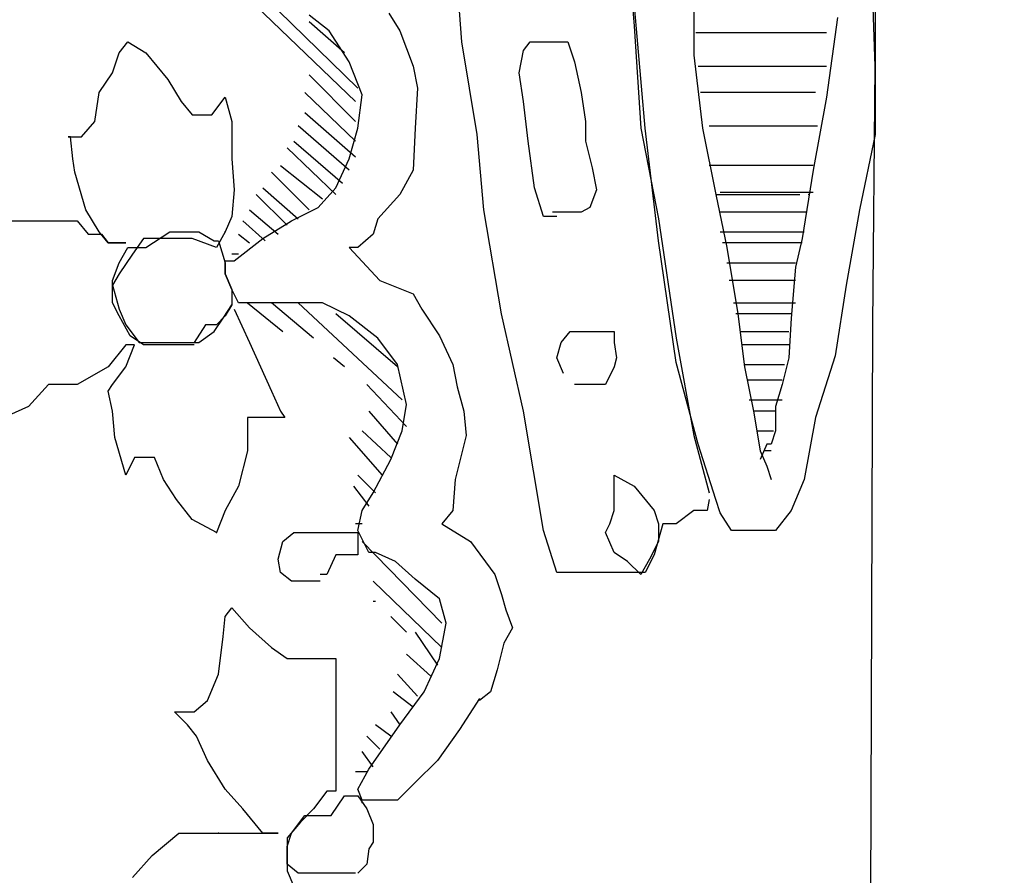
# Model space of a CAD drawing. Extents: x 730354 to 731930, y 4378581 to 4379608.
# Drawn here: x 730381 to 730386, y 4379437 to 4379441 of the extents above; entities that cross this region are included whole.
import ezdxf

# ---------------------------------------------------------------- set-up
doc = ezdxf.new("R2010")
doc.units = 0
doc.header["$MEASUREMENT"] = 0
doc.layers.get('0').update_dxf_attribs({"linetype": 'CONTINUOUS'})

msp = doc.modelspace()

# ---------------------------------------------------------------- linework, layer by layer
at = {"color": 7, "linetype": 'CONTINUOUS'}
for p, q in [((730385, 4379440.39), (730384.97, 4379441.39)), ((730385, 4379440.39), (730384.97, 4379441.39)), ((730383.87, 4379441.06), (730383.91, 4379440.57)), ((730383.87, 4379441.06), (730383.91, 4379440.57)), ((730383.13, 4379440.5), (730383.1, 4379440.92)), ((730383.13, 4379440.5), (730383.1, 4379440.92)), ((730385, 4379440.85), (730385, 4379440.44)), ((730385, 4379440.85), (730385, 4379440.44)), ((730384.18, 4379440.78), (730384.18, 4379440.44)), ((730384.18, 4379440.78), (730384.18, 4379440.44)), ((730382.65, 4379440.23), (730382.16, 4379440.7)), ((730382.65, 4379440.23), (730382.16, 4379440.7)), ((730382.24, 4379440.7), (730382.66, 4379440.29)), ((730382.24, 4379440.7), (730382.66, 4379440.29)), ((730383.96, 4379440.11), (730383.91, 4379440.68)), ((730383.96, 4379440.11), (730383.91, 4379440.68)), ((730382.53, 4379440.55), (730382.44, 4379440.62)), ((730382.53, 4379440.55), (730382.44, 4379440.62)), ((730382.8, 4379440.63), (730382.85, 4379440.55)), ((730382.8, 4379440.63), (730382.85, 4379440.55)), ((730382.6, 4379440.45), (730382.44, 4379440.59)), ((730382.6, 4379440.45), (730382.44, 4379440.59)), ((730384.83, 4379440.61), (730384.78, 4379440.25)), ((730384.83, 4379440.61), (730384.78, 4379440.25)), ((730382.62, 4379440.41), (730382.53, 4379440.55)), ((730382.62, 4379440.41), (730382.53, 4379440.55)), ((730382.85, 4379440.55), (730382.91, 4379440.39)), ((730382.85, 4379440.55), (730382.91, 4379440.39)), ((730383.91, 4379440.57), (730383.94, 4379440.11)), ((730383.91, 4379440.57), (730383.94, 4379440.11)), ((730384.51, 4379440.54), (730384.19, 4379440.54)), ((730384.51, 4379440.54), (730384.19, 4379440.54)), ((730384.78, 4379440.54), (730384.51, 4379440.54)), ((730384.78, 4379440.54), (730384.51, 4379440.54)), ((730381.58, 4379440.45), (730381.62, 4379440.5)), ((730381.58, 4379440.45), (730381.62, 4379440.5)), ((730381.62, 4379440.5), (730381.7, 4379440.45)), ((730381.62, 4379440.5), (730381.7, 4379440.45)), ((730383.2, 4379440.08), (730383.13, 4379440.5)), ((730383.2, 4379440.08), (730383.13, 4379440.5)), ((730383.41, 4379440.46), (730383.44, 4379440.5)), ((730383.41, 4379440.46), (730383.44, 4379440.5)), ((730383.44, 4379440.5), (730383.49, 4379440.5)), ((730383.44, 4379440.5), (730383.49, 4379440.5)), ((730383.49, 4379440.5), (730383.54, 4379440.5)), ((730383.49, 4379440.5), (730383.54, 4379440.5)), ((730383.54, 4379440.5), (730383.61, 4379440.5)), ((730383.54, 4379440.5), (730383.61, 4379440.5)), ((730383.61, 4379440.5), (730383.64, 4379440.41)), ((730383.61, 4379440.5), (730383.64, 4379440.41)), ((730381.55, 4379440.36), (730381.58, 4379440.45)), ((730381.55, 4379440.36), (730381.58, 4379440.45)), ((730381.7, 4379440.45), (730381.8, 4379440.33)), ((730381.7, 4379440.45), (730381.8, 4379440.33)), ((730383.39, 4379440.36), (730383.41, 4379440.46)), ((730383.39, 4379440.36), (730383.41, 4379440.46)), ((730384.18, 4379440.44), (730384.22, 4379440.11)), ((730384.18, 4379440.44), (730384.22, 4379440.11)), ((730385, 4379440.44), (730385, 4379440.08)), ((730385, 4379440.44), (730385, 4379440.08)), ((730382.68, 4379440.26), (730382.62, 4379440.41)), ((730382.68, 4379440.26), (730382.62, 4379440.41)), ((730383.64, 4379440.41), (730383.67, 4379440.27)), ((730383.64, 4379440.41), (730383.67, 4379440.27)), ((730381.49, 4379440.27), (730381.55, 4379440.36)), ((730381.49, 4379440.27), (730381.55, 4379440.36)), ((730382.44, 4379440.35), (730382.65, 4379440.14)), ((730382.44, 4379440.35), (730382.65, 4379440.14)), ((730382.91, 4379440.39), (730382.93, 4379440.29)), ((730382.91, 4379440.39), (730382.93, 4379440.29)), ((730383.41, 4379440.23), (730383.39, 4379440.36)), ((730383.41, 4379440.23), (730383.39, 4379440.36)), ((730384.2, 4379440.39), (730384.5, 4379440.39)), ((730384.2, 4379440.39), (730384.5, 4379440.39)), ((730384.5, 4379440.39), (730384.66, 4379440.39)), ((730384.5, 4379440.39), (730384.66, 4379440.39)), ((730384.66, 4379440.39), (730384.78, 4379440.39)), ((730384.66, 4379440.39), (730384.78, 4379440.39)), ((730384.99, 4379439.22), (730385, 4379440.39)), ((730384.99, 4379439.22), (730385, 4379440.39)), ((730381.8, 4379440.33), (730381.86, 4379440.23)), ((730381.8, 4379440.33), (730381.86, 4379440.23)), ((730381.47, 4379440.14), (730381.49, 4379440.27)), ((730381.47, 4379440.14), (730381.49, 4379440.27)), ((730382.65, 4379440.05), (730382.42, 4379440.27)), ((730382.65, 4379440.05), (730382.42, 4379440.27)), ((730382.66, 4379440.11), (730382.68, 4379440.26)), ((730382.66, 4379440.11), (730382.68, 4379440.26)), ((730382.93, 4379440.29), (730382.92, 4379440.11)), ((730382.93, 4379440.29), (730382.92, 4379440.11)), ((730383.67, 4379440.27), (730383.69, 4379440.14)), ((730383.67, 4379440.27), (730383.69, 4379440.14)), ((730384.33, 4379440.27), (730384.21, 4379440.27)), ((730384.33, 4379440.27), (730384.21, 4379440.27)), ((730384.54, 4379440.27), (730384.33, 4379440.27)), ((730384.54, 4379440.27), (730384.33, 4379440.27)), ((730384.73, 4379440.27), (730384.54, 4379440.27)), ((730384.73, 4379440.27), (730384.54, 4379440.27)), ((730381.86, 4379440.23), (730381.91, 4379440.17)), ((730381.86, 4379440.23), (730381.91, 4379440.17)), ((730382, 4379440.17), (730382.06, 4379440.25)), ((730382, 4379440.17), (730382.06, 4379440.25)), ((730382.06, 4379440.25), (730382.09, 4379440.14)), ((730382.06, 4379440.25), (730382.09, 4379440.14)), ((730383.43, 4379440.05), (730383.41, 4379440.23)), ((730383.43, 4379440.05), (730383.41, 4379440.23)), ((730384.78, 4379440.25), (730384.72, 4379439.92)), ((730384.78, 4379440.25), (730384.72, 4379439.92)), ((730382.42, 4379440.18), (730382.65, 4379439.98)), ((730382.42, 4379440.18), (730382.65, 4379439.98)), ((730381.41, 4379440.07), (730381.47, 4379440.14)), ((730381.41, 4379440.07), (730381.47, 4379440.14)), ((730381.91, 4379440.17), (730381.95, 4379440.17)), ((730381.91, 4379440.17), (730381.95, 4379440.17)), ((730381.95, 4379440.17), (730382, 4379440.17)), ((730381.95, 4379440.17), (730382, 4379440.17)), ((730382.09, 4379440.14), (730382.09, 4379439.97)), ((730382.09, 4379440.14), (730382.09, 4379439.97)), ((730383.69, 4379440.14), (730383.69, 4379440.05)), ((730383.69, 4379440.14), (730383.69, 4379440.05)), ((730382.62, 4379439.92), (730382.39, 4379440.12)), ((730382.62, 4379439.92), (730382.39, 4379440.12)), ((730382.62, 4379439.97), (730382.66, 4379440.11)), ((730382.62, 4379439.97), (730382.66, 4379440.11)), ((730382.92, 4379440.11), (730382.91, 4379439.92)), ((730382.92, 4379440.11), (730382.91, 4379439.92)), ((730383.94, 4379440.11), (730384.02, 4379439.7)), ((730383.94, 4379440.11), (730384.02, 4379439.7)), ((730384.02, 4379439.6), (730383.96, 4379440.11)), ((730384.02, 4379439.6), (730383.96, 4379440.11)), ((730384.22, 4379440.11), (730384.28, 4379439.81)), ((730384.22, 4379440.11), (730384.28, 4379439.81)), ((730384.25, 4379440.12), (730384.47, 4379440.12)), ((730384.25, 4379440.12), (730384.47, 4379440.12)), ((730384.47, 4379440.12), (730384.62, 4379440.12)), ((730384.47, 4379440.12), (730384.62, 4379440.12)), ((730384.62, 4379440.12), (730384.74, 4379440.12)), ((730384.62, 4379440.12), (730384.74, 4379440.12)), ((730381.36, 4379440.07), (730381.35, 4379440.07)), ((730381.35, 4379440.07), (730381.41, 4379440.07)), ((730381.36, 4379440.07), (730381.35, 4379440.07)), ((730381.35, 4379440.07), (730381.41, 4379440.07)), ((730381.37, 4379439.97), (730381.36, 4379440.07)), ((730381.37, 4379439.97), (730381.36, 4379440.07)), ((730382.37, 4379440.05), (730382.59, 4379439.86)), ((730382.37, 4379440.05), (730382.59, 4379439.86)), ((730383.23, 4379439.74), (730383.2, 4379440.08)), ((730383.23, 4379439.74), (730383.2, 4379440.08)), ((730383.46, 4379439.84), (730383.43, 4379440.05)), ((730383.46, 4379439.84), (730383.43, 4379440.05)), ((730383.69, 4379440.05), (730383.72, 4379439.93)), ((730383.69, 4379440.05), (730383.72, 4379439.93)), ((730385, 4379440.08), (730384.93, 4379439.74)), ((730385, 4379440.08), (730384.93, 4379439.74)), ((730382.56, 4379439.81), (730382.34, 4379440.02)), ((730382.56, 4379439.81), (730382.34, 4379440.02)), ((730381.38, 4379439.91), (730381.37, 4379439.97)), ((730381.38, 4379439.91), (730381.37, 4379439.97)), ((730382.09, 4379439.97), (730382.1, 4379439.83)), ((730382.09, 4379439.97), (730382.1, 4379439.83)), ((730382.56, 4379439.84), (730382.62, 4379439.97)), ((730382.56, 4379439.84), (730382.62, 4379439.97)), ((730381.43, 4379439.74), (730381.38, 4379439.91)), ((730381.43, 4379439.74), (730381.38, 4379439.91)), ((730382.44, 4379439.74), (730382.27, 4379439.91)), ((730382.44, 4379439.74), (730382.27, 4379439.91)), ((730382.31, 4379439.94), (730382.5, 4379439.79)), ((730382.31, 4379439.94), (730382.5, 4379439.79)), ((730382.91, 4379439.92), (730382.85, 4379439.81)), ((730382.91, 4379439.92), (730382.85, 4379439.81)), ((730383.72, 4379439.93), (730383.74, 4379439.83)), ((730383.72, 4379439.93), (730383.74, 4379439.83)), ((730384.36, 4379439.94), (730384.25, 4379439.94)), ((730384.36, 4379439.94), (730384.25, 4379439.94)), ((730384.51, 4379439.94), (730384.36, 4379439.94)), ((730384.51, 4379439.94), (730384.36, 4379439.94)), ((730384.72, 4379439.94), (730384.51, 4379439.94)), ((730384.72, 4379439.94), (730384.51, 4379439.94)), ((730384.72, 4379439.92), (730384.67, 4379439.61)), ((730384.72, 4379439.92), (730384.67, 4379439.61)), ((730382.1, 4379439.83), (730382.09, 4379439.71)), ((730382.1, 4379439.83), (730382.09, 4379439.71)), ((730382.23, 4379439.84), (730382.39, 4379439.7)), ((730382.23, 4379439.84), (730382.39, 4379439.7)), ((730382.48, 4379439.75), (730382.56, 4379439.84)), ((730382.48, 4379439.75), (730382.56, 4379439.84)), ((730383.5, 4379439.71), (730383.46, 4379439.84)), ((730383.5, 4379439.71), (730383.46, 4379439.84)), ((730383.74, 4379439.83), (730383.71, 4379439.75)), ((730383.74, 4379439.83), (730383.71, 4379439.75)), ((730384.3, 4379439.82), (730384.46, 4379439.82)), ((730384.3, 4379439.82), (730384.46, 4379439.82)), ((730384.46, 4379439.82), (730384.55, 4379439.82)), ((730384.46, 4379439.82), (730384.55, 4379439.82)), ((730384.55, 4379439.82), (730384.72, 4379439.82)), ((730384.55, 4379439.82), (730384.72, 4379439.82)), ((730382.34, 4379439.67), (730382.2, 4379439.81)), ((730382.34, 4379439.67), (730382.2, 4379439.81)), ((730382.85, 4379439.81), (730382.75, 4379439.7)), ((730382.85, 4379439.81), (730382.75, 4379439.7)), ((730384.28, 4379439.81), (730384.33, 4379439.57)), ((730384.28, 4379439.81), (730384.66, 4379439.81)), ((730384.28, 4379439.81), (730384.33, 4379439.57)), ((730384.28, 4379439.81), (730384.66, 4379439.81)), ((730381.49, 4379439.64), (730381.43, 4379439.74)), ((730381.49, 4379439.64), (730381.43, 4379439.74)), ((730382.17, 4379439.74), (730382.3, 4379439.63)), ((730382.17, 4379439.74), (730382.3, 4379439.63)), ((730382.36, 4379439.69), (730382.48, 4379439.75)), ((730382.36, 4379439.69), (730382.48, 4379439.75)), ((730383.31, 4379439.27), (730383.23, 4379439.74)), ((730383.31, 4379439.27), (730383.23, 4379439.74)), ((730383.61, 4379439.73), (730383.54, 4379439.73)), ((730383.61, 4379439.73), (730383.54, 4379439.73)), ((730383.67, 4379439.73), (730383.61, 4379439.73)), ((730383.67, 4379439.73), (730383.61, 4379439.73)), ((730383.71, 4379439.75), (730383.67, 4379439.73)), ((730383.71, 4379439.75), (730383.67, 4379439.73)), ((730384.69, 4379439.73), (730384.3, 4379439.73)), ((730384.69, 4379439.73), (730384.3, 4379439.73)), ((730384.93, 4379439.74), (730384.87, 4379439.4)), ((730384.93, 4379439.74), (730384.87, 4379439.4)), ((730381.02, 4379439.69), (730381.19, 4379439.69)), ((730381.02, 4379439.69), (730381.19, 4379439.69)), ((730381.19, 4379439.69), (730381.32, 4379439.69)), ((730381.19, 4379439.69), (730381.32, 4379439.69)), ((730381.32, 4379439.69), (730381.39, 4379439.69)), ((730381.32, 4379439.69), (730381.39, 4379439.69)), ((730381.39, 4379439.69), (730381.44, 4379439.63)), ((730381.39, 4379439.69), (730381.44, 4379439.63)), ((730382.09, 4379439.71), (730382.06, 4379439.64)), ((730382.09, 4379439.71), (730382.06, 4379439.64)), ((730382.24, 4379439.6), (730382.14, 4379439.69)), ((730382.24, 4379439.6), (730382.14, 4379439.69)), ((730382.23, 4379439.61), (730382.36, 4379439.69)), ((730382.23, 4379439.61), (730382.36, 4379439.69)), ((730382.75, 4379439.7), (730382.73, 4379439.63)), ((730382.75, 4379439.7), (730382.73, 4379439.63)), ((730383.56, 4379439.71), (730383.5, 4379439.71)), ((730383.56, 4379439.71), (730383.5, 4379439.71)), ((730384.02, 4379439.7), (730384.1, 4379439.16)), ((730384.02, 4379439.7), (730384.1, 4379439.16)), ((730381.53, 4379439.59), (730381.49, 4379439.64)), ((730381.53, 4379439.59), (730381.49, 4379439.64)), ((730381.7, 4379439.57), (730381.81, 4379439.64)), ((730381.7, 4379439.57), (730381.81, 4379439.64)), ((730381.81, 4379439.64), (730381.85, 4379439.64)), ((730381.81, 4379439.64), (730381.85, 4379439.64)), ((730381.85, 4379439.64), (730381.94, 4379439.64)), ((730381.85, 4379439.64), (730381.94, 4379439.64)), ((730381.94, 4379439.64), (730382.01, 4379439.6)), ((730381.94, 4379439.64), (730382.01, 4379439.6)), ((730382.06, 4379439.64), (730382.02, 4379439.57)), ((730382.06, 4379439.64), (730382.02, 4379439.57)), ((730384.3, 4379439.64), (730384.68, 4379439.64)), ((730384.3, 4379439.64), (730384.68, 4379439.64)), ((730381.44, 4379439.63), (730381.5, 4379439.63)), ((730381.44, 4379439.63), (730381.5, 4379439.63)), ((730381.5, 4379439.63), (730381.53, 4379439.59)), ((730381.5, 4379439.63), (730381.53, 4379439.59)), ((730381.69, 4379439.61), (730381.64, 4379439.54)), ((730381.69, 4379439.61), (730381.64, 4379439.54)), ((730381.76, 4379439.61), (730381.69, 4379439.61)), ((730381.76, 4379439.61), (730381.69, 4379439.61)), ((730381.84, 4379439.61), (730381.76, 4379439.61)), ((730381.84, 4379439.61), (730381.76, 4379439.61)), ((730381.91, 4379439.61), (730381.84, 4379439.61)), ((730381.91, 4379439.61), (730381.84, 4379439.61)), ((730382.02, 4379439.57), (730381.91, 4379439.61)), ((730382.02, 4379439.57), (730381.91, 4379439.61)), ((730382.01, 4379439.6), (730382.03, 4379439.6)), ((730382.01, 4379439.6), (730382.03, 4379439.6)), ((730382.03, 4379439.6), (730382.06, 4379439.5)), ((730382.03, 4379439.6), (730382.06, 4379439.5)), ((730382.1, 4379439.51), (730382.23, 4379439.61)), ((730382.1, 4379439.51), (730382.23, 4379439.61)), ((730382.12, 4379439.63), (730382.17, 4379439.59)), ((730382.12, 4379439.63), (730382.17, 4379439.59)), ((730382.73, 4379439.63), (730382.66, 4379439.57)), ((730382.73, 4379439.63), (730382.66, 4379439.57)), ((730384.1, 4379439.05), (730384.02, 4379439.6)), ((730384.1, 4379439.05), (730384.02, 4379439.6)), ((730384.67, 4379439.61), (730384.64, 4379439.48)), ((730384.67, 4379439.61), (730384.64, 4379439.48)), ((730381.53, 4379439.59), (730381.58, 4379439.59)), ((730381.61, 4379439.59), (730381.53, 4379439.59)), ((730381.53, 4379439.59), (730381.58, 4379439.59)), ((730381.61, 4379439.59), (730381.53, 4379439.59)), ((730381.58, 4379439.59), (730381.61, 4379439.59)), ((730381.58, 4379439.59), (730381.61, 4379439.59)), ((730381.58, 4379439.5), (730381.62, 4379439.57)), ((730381.58, 4379439.5), (730381.62, 4379439.57)), ((730381.62, 4379439.57), (730381.7, 4379439.57)), ((730381.62, 4379439.57), (730381.7, 4379439.57)), ((730382.66, 4379439.57), (730382.62, 4379439.57)), ((730382.62, 4379439.57), (730382.76, 4379439.42)), ((730382.66, 4379439.57), (730382.62, 4379439.57)), ((730382.62, 4379439.57), (730382.76, 4379439.42)), ((730384.67, 4379439.59), (730384.31, 4379439.59)), ((730384.67, 4379439.59), (730384.31, 4379439.59)), ((730384.33, 4379439.57), (730384.38, 4379439.27)), ((730384.33, 4379439.57), (730384.38, 4379439.27)), ((730381.64, 4379439.54), (730381.58, 4379439.45)), ((730381.64, 4379439.54), (730381.58, 4379439.45)), ((730382.06, 4379439.51), (730382.1, 4379439.51)), ((730382.06, 4379439.45), (730382.06, 4379439.51)), ((730382.06, 4379439.51), (730382.1, 4379439.51)), ((730382.06, 4379439.45), (730382.06, 4379439.51)), ((730382.12, 4379439.54), (730382.09, 4379439.54)), ((730382.12, 4379439.54), (730382.09, 4379439.54)), ((730381.55, 4379439.42), (730381.58, 4379439.5)), ((730381.55, 4379439.42), (730381.58, 4379439.5)), ((730382.06, 4379439.5), (730382.06, 4379439.45)), ((730382.06, 4379439.5), (730382.06, 4379439.45)), ((730384.33, 4379439.5), (730384.64, 4379439.5)), ((730384.33, 4379439.5), (730384.64, 4379439.5)), ((730384.64, 4379439.48), (730384.62, 4379439.25)), ((730384.64, 4379439.48), (730384.62, 4379439.25)), ((730381.58, 4379439.45), (730381.55, 4379439.4)), ((730381.58, 4379439.45), (730381.55, 4379439.4)), ((730381.55, 4379439.32), (730381.55, 4379439.42)), ((730381.55, 4379439.32), (730381.55, 4379439.42)), ((730382.09, 4379439.38), (730382.06, 4379439.45)), ((730382.06, 4379439.45), (730382.09, 4379439.38)), ((730382.09, 4379439.38), (730382.06, 4379439.45)), ((730382.06, 4379439.45), (730382.09, 4379439.38)), ((730382.76, 4379439.42), (730382.91, 4379439.36)), ((730382.76, 4379439.42), (730382.91, 4379439.36)), ((730384.64, 4379439.42), (730384.34, 4379439.42)), ((730384.64, 4379439.42), (730384.34, 4379439.42)), ((730381.55, 4379439.4), (730381.58, 4379439.29)), ((730381.55, 4379439.4), (730381.58, 4379439.29)), ((730382.12, 4379439.32), (730382.09, 4379439.38)), ((730382.09, 4379439.38), (730382.09, 4379439.31)), ((730382.12, 4379439.32), (730382.09, 4379439.38)), ((730382.09, 4379439.38), (730382.09, 4379439.31)), ((730384.87, 4379439.4), (730384.82, 4379439.08)), ((730384.87, 4379439.4), (730384.82, 4379439.08)), ((730382.91, 4379439.36), (730382.95, 4379439.29)), ((730382.91, 4379439.36), (730382.95, 4379439.29)), ((730381.58, 4379439.26), (730381.55, 4379439.32)), ((730381.58, 4379439.26), (730381.55, 4379439.32)), ((730381.58, 4379439.29), (730381.61, 4379439.22)), ((730381.58, 4379439.29), (730381.61, 4379439.22)), ((730382.05, 4379439.25), (730382.09, 4379439.31)), ((730382.05, 4379439.25), (730382.09, 4379439.31)), ((730382.09, 4379439.31), (730382.06, 4379439.26)), ((730382.09, 4379439.31), (730382.06, 4379439.26)), ((730382.1, 4379439.29), (730382.17, 4379439.14)), ((730382.1, 4379439.29), (730382.17, 4379439.14)), ((730382.2, 4379439.32), (730382.12, 4379439.32)), ((730382.2, 4379439.32), (730382.12, 4379439.32)), ((730382.16, 4379439.32), (730382.32, 4379439.19)), ((730382.16, 4379439.32), (730382.32, 4379439.19)), ((730382.3, 4379439.32), (730382.2, 4379439.32)), ((730382.3, 4379439.32), (730382.2, 4379439.32)), ((730382.46, 4379439.16), (730382.27, 4379439.32)), ((730382.46, 4379439.16), (730382.27, 4379439.32)), ((730382.39, 4379439.32), (730382.3, 4379439.32)), ((730382.39, 4379439.32), (730382.3, 4379439.32)), ((730382.5, 4379439.32), (730382.39, 4379439.32)), ((730382.39, 4379439.32), (730382.86, 4379438.88)), ((730382.5, 4379439.32), (730382.39, 4379439.32)), ((730382.39, 4379439.32), (730382.86, 4379438.88)), ((730382.62, 4379439.26), (730382.5, 4379439.32)), ((730382.62, 4379439.26), (730382.5, 4379439.32)), ((730382.95, 4379439.29), (730383.03, 4379439.17)), ((730382.95, 4379439.29), (730383.03, 4379439.17)), ((730384.36, 4379439.32), (730384.64, 4379439.32)), ((730384.36, 4379439.32), (730384.64, 4379439.32)), ((730381.63, 4379439.17), (730381.58, 4379439.26)), ((730381.63, 4379439.17), (730381.58, 4379439.26)), ((730382.01, 4379439.19), (730382.05, 4379439.25)), ((730382.01, 4379439.19), (730382.05, 4379439.25)), ((730382.06, 4379439.26), (730382.02, 4379439.22)), ((730382.06, 4379439.26), (730382.02, 4379439.22)), ((730382.84, 4379439.03), (730382.56, 4379439.27)), ((730382.84, 4379439.03), (730382.56, 4379439.27)), ((730382.75, 4379439.16), (730382.62, 4379439.26)), ((730382.75, 4379439.16), (730382.62, 4379439.26)), ((730383.41, 4379438.83), (730383.31, 4379439.27)), ((730383.41, 4379438.83), (730383.31, 4379439.27)), ((730384.62, 4379439.27), (730384.37, 4379439.27)), ((730384.62, 4379439.27), (730384.37, 4379439.27)), ((730384.38, 4379439.27), (730384.41, 4379439.03)), ((730384.38, 4379439.27), (730384.41, 4379439.03)), ((730384.62, 4379439.25), (730384.61, 4379439.07)), ((730384.62, 4379439.25), (730384.61, 4379439.07)), ((730381.61, 4379439.22), (730381.67, 4379439.14)), ((730381.61, 4379439.22), (730381.67, 4379439.14)), ((730381.97, 4379439.22), (730381.92, 4379439.14)), ((730381.97, 4379439.22), (730381.92, 4379439.14)), ((730382.02, 4379439.22), (730381.97, 4379439.22)), ((730382.02, 4379439.22), (730381.97, 4379439.22)), ((730384.98, 4379436.36), (730384.99, 4379439.22)), ((730384.98, 4379436.36), (730384.99, 4379439.22)), ((730381.69, 4379439.13), (730381.63, 4379439.17)), ((730381.69, 4379439.13), (730381.63, 4379439.17)), ((730381.94, 4379439.14), (730382.01, 4379439.19)), ((730381.94, 4379439.14), (730382.01, 4379439.19)), ((730382.84, 4379439.04), (730382.75, 4379439.16)), ((730382.84, 4379439.04), (730382.75, 4379439.16)), ((730383.03, 4379439.17), (730383.09, 4379439.04)), ((730383.03, 4379439.17), (730383.09, 4379439.04)), ((730383.58, 4379439.14), (730383.62, 4379439.19)), ((730383.58, 4379439.14), (730383.62, 4379439.19)), ((730383.62, 4379439.19), (730383.68, 4379439.19)), ((730383.62, 4379439.19), (730383.68, 4379439.19)), ((730383.68, 4379439.19), (730383.76, 4379439.19)), ((730383.68, 4379439.19), (730383.76, 4379439.19)), ((730383.76, 4379439.19), (730383.82, 4379439.19)), ((730383.76, 4379439.19), (730383.82, 4379439.19)), ((730383.82, 4379439.19), (730383.82, 4379439.14)), ((730383.82, 4379439.19), (730383.82, 4379439.14)), ((730384.1, 4379439.16), (730384.18, 4379438.72)), ((730384.1, 4379439.16), (730384.18, 4379438.72)), ((730384.39, 4379439.19), (730384.61, 4379439.19)), ((730384.39, 4379439.19), (730384.61, 4379439.19)), ((730381.61, 4379439.13), (730381.53, 4379439.03)), ((730381.61, 4379439.13), (730381.53, 4379439.03)), ((730381.61, 4379439.03), (730381.65, 4379439.13)), ((730381.65, 4379439.13), (730381.61, 4379439.13)), ((730381.61, 4379439.03), (730381.65, 4379439.13)), ((730381.65, 4379439.13), (730381.61, 4379439.13)), ((730381.67, 4379439.14), (730381.76, 4379439.14)), ((730381.67, 4379439.14), (730381.76, 4379439.14)), ((730381.76, 4379439.13), (730381.69, 4379439.13)), ((730381.76, 4379439.13), (730381.69, 4379439.13)), ((730381.76, 4379439.14), (730381.85, 4379439.14)), ((730381.76, 4379439.14), (730381.85, 4379439.14)), ((730381.84, 4379439.13), (730381.76, 4379439.13)), ((730381.84, 4379439.13), (730381.76, 4379439.13)), ((730381.92, 4379439.13), (730381.84, 4379439.13)), ((730381.92, 4379439.13), (730381.84, 4379439.13)), ((730381.85, 4379439.14), (730381.94, 4379439.14)), ((730381.85, 4379439.14), (730381.94, 4379439.14)), ((730382.17, 4379439.14), (730382.22, 4379439.03)), ((730382.17, 4379439.14), (730382.22, 4379439.03)), ((730383.56, 4379439.07), (730383.58, 4379439.14)), ((730383.56, 4379439.07), (730383.58, 4379439.14)), ((730383.82, 4379439.14), (730383.83, 4379439.07)), ((730383.82, 4379439.14), (730383.83, 4379439.07)), ((730384.61, 4379439.13), (730384.4, 4379439.13)), ((730384.61, 4379439.13), (730384.4, 4379439.13)), ((730382.6, 4379439.03), (730382.55, 4379439.07)), ((730382.6, 4379439.03), (730382.55, 4379439.07)), ((730383.59, 4379439), (730383.56, 4379439.07)), ((730383.59, 4379439), (730383.56, 4379439.07)), ((730383.83, 4379439.07), (730383.82, 4379439.03)), ((730383.83, 4379439.07), (730383.82, 4379439.03)), ((730384.61, 4379439.07), (730384.58, 4379438.95)), ((730384.61, 4379439.07), (730384.58, 4379438.95)), ((730384.82, 4379439.08), (730384.73, 4379438.8)), ((730384.82, 4379439.08), (730384.73, 4379438.8)), ((730381.53, 4379439.03), (730381.39, 4379438.95)), ((730381.53, 4379439.03), (730381.39, 4379438.95)), ((730381.55, 4379438.95), (730381.61, 4379439.03)), ((730381.55, 4379438.95), (730381.61, 4379439.03)), ((730382.22, 4379439.03), (730382.27, 4379438.92)), ((730382.22, 4379439.03), (730382.27, 4379438.92)), ((730382.88, 4379438.86), (730382.84, 4379439.04)), ((730382.88, 4379438.86), (730382.84, 4379439.04)), ((730383.09, 4379439.04), (730383.11, 4379438.94)), ((730383.09, 4379439.04), (730383.11, 4379438.94)), ((730383.82, 4379439.03), (730383.78, 4379438.95)), ((730383.82, 4379439.03), (730383.78, 4379438.95)), ((730384.2, 4379438.68), (730384.1, 4379439.05)), ((730384.2, 4379438.68), (730384.1, 4379439.05)), ((730384.41, 4379439.04), (730384.59, 4379439.04)), ((730384.41, 4379439.04), (730384.59, 4379439.04)), ((730384.41, 4379439.03), (730384.45, 4379438.83)), ((730384.41, 4379439.03), (730384.45, 4379438.83)), ((730384.58, 4379438.97), (730384.42, 4379438.97)), ((730384.58, 4379438.97), (730384.42, 4379438.97)), ((730381.26, 4379438.95), (730381.17, 4379438.85)), ((730381.26, 4379438.95), (730381.17, 4379438.85)), ((730381.39, 4379438.95), (730381.26, 4379438.95)), ((730381.39, 4379438.95), (730381.26, 4379438.95)), ((730381.53, 4379438.92), (730381.55, 4379438.95)), ((730381.53, 4379438.92), (730381.55, 4379438.95)), ((730382.88, 4379438.76), (730382.7, 4379438.95)), ((730382.88, 4379438.76), (730382.7, 4379438.95)), ((730383.11, 4379438.94), (730383.14, 4379438.83)), ((730383.11, 4379438.94), (730383.14, 4379438.83)), ((730383.68, 4379438.95), (730383.64, 4379438.95)), ((730383.68, 4379438.95), (730383.64, 4379438.95)), ((730383.74, 4379438.95), (730383.68, 4379438.95)), ((730383.74, 4379438.95), (730383.68, 4379438.95)), ((730383.78, 4379438.95), (730383.74, 4379438.95)), ((730383.78, 4379438.95), (730383.74, 4379438.95)), ((730384.58, 4379438.95), (730384.55, 4379438.85)), ((730384.58, 4379438.95), (730384.55, 4379438.85)), ((730381.55, 4379438.83), (730381.53, 4379438.92)), ((730381.55, 4379438.83), (730381.53, 4379438.92)), ((730382.27, 4379438.92), (730382.31, 4379438.83)), ((730382.27, 4379438.92), (730382.31, 4379438.83)), ((730384.43, 4379438.88), (730384.58, 4379438.88)), ((730384.43, 4379438.88), (730384.58, 4379438.88)), ((730381.17, 4379438.85), (730381.08, 4379438.81)), ((730381.17, 4379438.85), (730381.08, 4379438.81)), ((730382.86, 4379438.74), (730382.88, 4379438.86)), ((730382.86, 4379438.74), (730382.88, 4379438.86)), ((730384.55, 4379438.85), (730384.55, 4379438.74)), ((730384.55, 4379438.85), (730384.55, 4379438.74)), ((730381.56, 4379438.71), (730381.55, 4379438.83)), ((730381.56, 4379438.71), (730381.55, 4379438.83)), ((730382.25, 4379438.8), (730382.16, 4379438.8)), ((730382.16, 4379438.8), (730382.16, 4379438.65)), ((730382.25, 4379438.8), (730382.16, 4379438.8)), ((730382.16, 4379438.8), (730382.16, 4379438.65)), ((730382.33, 4379438.8), (730382.25, 4379438.8)), ((730382.33, 4379438.8), (730382.25, 4379438.8)), ((730382.31, 4379438.83), (730382.33, 4379438.8)), ((730382.31, 4379438.83), (730382.33, 4379438.8)), ((730382.71, 4379438.83), (730382.84, 4379438.68)), ((730382.71, 4379438.83), (730382.84, 4379438.68)), ((730383.14, 4379438.83), (730383.15, 4379438.72)), ((730383.14, 4379438.83), (730383.15, 4379438.72)), ((730383.5, 4379438.29), (730383.41, 4379438.83)), ((730383.5, 4379438.29), (730383.41, 4379438.83)), ((730384.45, 4379438.83), (730384.48, 4379438.65)), ((730384.55, 4379438.83), (730384.45, 4379438.83)), ((730384.45, 4379438.83), (730384.48, 4379438.65)), ((730384.55, 4379438.83), (730384.45, 4379438.83)), ((730384.73, 4379438.8), (730384.68, 4379438.52)), ((730384.73, 4379438.8), (730384.68, 4379438.52)), ((730381.61, 4379438.54), (730381.56, 4379438.71)), ((730381.61, 4379438.54), (730381.56, 4379438.71)), ((730382.62, 4379438.71), (730382.77, 4379438.54)), ((730382.62, 4379438.71), (730382.77, 4379438.54)), ((730382.81, 4379438.62), (730382.68, 4379438.74)), ((730382.81, 4379438.62), (730382.68, 4379438.74)), ((730382.81, 4379438.61), (730382.86, 4379438.74)), ((730382.81, 4379438.61), (730382.86, 4379438.74)), ((730383.15, 4379438.72), (730383.1, 4379438.52)), ((730383.15, 4379438.72), (730383.1, 4379438.52)), ((730384.18, 4379438.72), (730384.25, 4379438.46)), ((730384.18, 4379438.72), (730384.25, 4379438.46)), ((730384.47, 4379438.74), (730384.54, 4379438.74)), ((730384.47, 4379438.74), (730384.54, 4379438.74)), ((730384.55, 4379438.74), (730384.53, 4379438.68)), ((730384.55, 4379438.74), (730384.53, 4379438.68)), ((730384.28, 4379438.43), (730384.2, 4379438.68)), ((730384.28, 4379438.43), (730384.2, 4379438.68)), ((730384.51, 4379438.68), (730384.48, 4379438.61)), ((730384.51, 4379438.68), (730384.48, 4379438.61)), ((730384.53, 4379438.68), (730384.51, 4379438.68)), ((730384.53, 4379438.68), (730384.51, 4379438.68)), ((730381.65, 4379438.62), (730381.61, 4379438.54)), ((730381.65, 4379438.62), (730381.61, 4379438.54)), ((730381.74, 4379438.62), (730381.65, 4379438.62)), ((730381.74, 4379438.62), (730381.65, 4379438.62)), ((730381.78, 4379438.52), (730381.74, 4379438.62)), ((730381.78, 4379438.52), (730381.74, 4379438.62)), ((730382.16, 4379438.65), (730382.12, 4379438.49)), ((730382.16, 4379438.65), (730382.12, 4379438.49)), ((730384.48, 4379438.65), (730384.51, 4379438.58)), ((730384.48, 4379438.65), (730384.51, 4379438.58)), ((730384.53, 4379438.65), (730384.5, 4379438.65)), ((730384.53, 4379438.65), (730384.5, 4379438.65)), ((730382.73, 4379438.46), (730382.81, 4379438.61)), ((730382.73, 4379438.46), (730382.81, 4379438.61)), ((730384.51, 4379438.58), (730384.53, 4379438.52)), ((730384.51, 4379438.58), (730384.53, 4379438.52)), ((730382.74, 4379438.46), (730382.66, 4379438.54)), ((730382.74, 4379438.46), (730382.66, 4379438.54)), ((730383.82, 4379438.54), (730383.91, 4379438.49)), ((730383.82, 4379438.49), (730383.82, 4379438.54)), ((730383.82, 4379438.54), (730383.91, 4379438.49)), ((730383.82, 4379438.49), (730383.82, 4379438.54)), ((730381.84, 4379438.43), (730381.78, 4379438.52)), ((730381.84, 4379438.43), (730381.78, 4379438.52)), ((730382.12, 4379438.49), (730382.06, 4379438.38)), ((730382.12, 4379438.49), (730382.06, 4379438.38)), ((730382.64, 4379438.49), (730382.71, 4379438.4)), ((730382.64, 4379438.49), (730382.71, 4379438.4)), ((730383.1, 4379438.52), (730383.09, 4379438.38)), ((730383.1, 4379438.52), (730383.09, 4379438.38)), ((730383.82, 4379438.43), (730383.82, 4379438.49)), ((730383.82, 4379438.43), (730383.82, 4379438.49)), ((730383.91, 4379438.49), (730384, 4379438.38)), ((730383.91, 4379438.49), (730384, 4379438.38)), ((730384.68, 4379438.52), (730384.62, 4379438.38)), ((730384.68, 4379438.52), (730384.62, 4379438.38)), ((730382.68, 4379438.38), (730382.73, 4379438.46)), ((730382.68, 4379438.38), (730382.73, 4379438.46)), ((730381.91, 4379438.34), (730381.84, 4379438.43)), ((730381.91, 4379438.34), (730381.84, 4379438.43)), ((730383.82, 4379438.38), (730383.82, 4379438.43)), ((730383.82, 4379438.38), (730383.82, 4379438.43)), ((730384.25, 4379438.43), (730384.24, 4379438.38)), ((730384.25, 4379438.43), (730384.24, 4379438.38)), ((730384.3, 4379438.37), (730384.28, 4379438.43)), ((730384.3, 4379438.37), (730384.28, 4379438.43)), ((730382.06, 4379438.38), (730382.02, 4379438.28)), ((730382.06, 4379438.38), (730382.02, 4379438.28)), ((730382.66, 4379438.29), (730382.68, 4379438.38)), ((730382.66, 4379438.29), (730382.68, 4379438.38)), ((730383.09, 4379438.38), (730383.04, 4379438.32)), ((730383.09, 4379438.38), (730383.04, 4379438.32)), ((730383.8, 4379438.32), (730383.82, 4379438.38)), ((730383.8, 4379438.32), (730383.82, 4379438.38)), ((730384, 4379438.38), (730384.02, 4379438.32)), ((730384, 4379438.38), (730384.02, 4379438.32)), ((730384.18, 4379438.38), (730384.1, 4379438.32)), ((730384.18, 4379438.38), (730384.1, 4379438.32)), ((730384.24, 4379438.38), (730384.18, 4379438.38)), ((730384.24, 4379438.38), (730384.18, 4379438.38)), ((730384.35, 4379438.29), (730384.3, 4379438.37)), ((730384.35, 4379438.29), (730384.3, 4379438.37)), ((730384.62, 4379438.38), (730384.55, 4379438.29)), ((730384.62, 4379438.38), (730384.55, 4379438.29)), ((730382.02, 4379438.28), (730381.91, 4379438.34)), ((730382.02, 4379438.28), (730381.91, 4379438.34)), ((730382.68, 4379438.32), (730382.65, 4379438.32)), ((730382.68, 4379438.32), (730382.65, 4379438.32)), ((730383.04, 4379438.32), (730383.17, 4379438.24)), ((730383.04, 4379438.32), (730383.17, 4379438.24)), ((730383.78, 4379438.28), (730383.8, 4379438.32)), ((730383.78, 4379438.28), (730383.8, 4379438.32)), ((730384.04, 4379438.32), (730384, 4379438.18)), ((730384.04, 4379438.32), (730384, 4379438.18)), ((730384.02, 4379438.32), (730384.02, 4379438.24)), ((730384.02, 4379438.32), (730384.02, 4379438.24)), ((730384.1, 4379438.32), (730384.04, 4379438.32)), ((730384.1, 4379438.32), (730384.04, 4379438.32)), ((730382.32, 4379438.24), (730382.37, 4379438.28)), ((730382.32, 4379438.24), (730382.37, 4379438.28)), ((730382.37, 4379438.28), (730382.45, 4379438.28)), ((730382.37, 4379438.28), (730382.45, 4379438.28)), ((730382.45, 4379438.28), (730382.52, 4379438.28)), ((730382.45, 4379438.28), (730382.52, 4379438.28)), ((730382.52, 4379438.28), (730382.56, 4379438.28)), ((730382.52, 4379438.28), (730382.56, 4379438.28)), ((730382.56, 4379438.28), (730382.62, 4379438.28)), ((730382.56, 4379438.28), (730382.62, 4379438.28)), ((730382.62, 4379438.28), (730382.65, 4379438.28)), ((730382.62, 4379438.28), (730382.65, 4379438.28)), ((730382.65, 4379438.28), (730382.66, 4379438.28)), ((730382.65, 4379438.28), (730382.66, 4379438.28)), ((730382.71, 4379438.19), (730382.66, 4379438.29)), ((730382.71, 4379438.19), (730382.66, 4379438.29)), ((730382.66, 4379438.28), (730382.66, 4379438.18)), ((730382.66, 4379438.28), (730382.66, 4379438.18)), ((730383.56, 4379438.1), (730383.5, 4379438.29)), ((730383.56, 4379438.1), (730383.5, 4379438.29)), ((730383.82, 4379438.19), (730383.78, 4379438.28)), ((730383.82, 4379438.19), (730383.78, 4379438.28)), ((730384.44, 4379438.29), (730384.35, 4379438.29)), ((730384.44, 4379438.29), (730384.35, 4379438.29)), ((730384.55, 4379438.29), (730384.44, 4379438.29)), ((730384.55, 4379438.29), (730384.44, 4379438.29)), ((730382.3, 4379438.16), (730382.32, 4379438.24)), ((730382.3, 4379438.16), (730382.32, 4379438.24)), ((730382.68, 4379438.24), (730383.04, 4379437.87)), ((730382.68, 4379438.24), (730383.04, 4379437.87)), ((730383.17, 4379438.24), (730383.28, 4379438.09)), ((730383.17, 4379438.24), (730383.28, 4379438.09)), ((730384.02, 4379438.24), (730383.98, 4379438.16)), ((730384.02, 4379438.24), (730383.98, 4379438.16)), ((730382.56, 4379438.18), (730382.52, 4379438.09)), ((730382.56, 4379438.18), (730382.52, 4379438.09)), ((730382.6, 4379438.18), (730382.56, 4379438.18)), ((730382.6, 4379438.18), (730382.56, 4379438.18)), ((730382.66, 4379438.18), (730382.6, 4379438.18)), ((730382.66, 4379438.18), (730382.6, 4379438.18)), ((730382.74, 4379438.19), (730382.71, 4379438.19)), ((730382.74, 4379438.19), (730382.71, 4379438.19)), ((730382.83, 4379438.15), (730382.74, 4379438.19)), ((730382.83, 4379438.15), (730382.74, 4379438.19)), ((730383.88, 4379438.15), (730383.82, 4379438.19)), ((730383.88, 4379438.15), (730383.82, 4379438.19)), ((730384, 4379438.18), (730383.96, 4379438.1)), ((730384, 4379438.18), (730383.96, 4379438.1)), ((730382.31, 4379438.1), (730382.3, 4379438.16)), ((730382.31, 4379438.1), (730382.3, 4379438.16)), ((730382.92, 4379438.07), (730382.83, 4379438.15)), ((730382.92, 4379438.07), (730382.83, 4379438.15)), ((730383.94, 4379438.09), (730383.88, 4379438.15)), ((730383.94, 4379438.09), (730383.88, 4379438.15)), ((730383.98, 4379438.16), (730383.94, 4379438.09)), ((730383.98, 4379438.16), (730383.94, 4379438.09)), ((730382.36, 4379438.06), (730382.31, 4379438.1)), ((730382.36, 4379438.06), (730382.31, 4379438.1)), ((730382.52, 4379438.09), (730382.49, 4379438.09)), ((730382.52, 4379438.09), (730382.49, 4379438.09)), ((730383.28, 4379438.09), (730383.31, 4379438)), ((730383.28, 4379438.09), (730383.31, 4379438)), ((730383.61, 4379438.1), (730383.56, 4379438.1)), ((730383.61, 4379438.1), (730383.56, 4379438.1)), ((730383.69, 4379438.1), (730383.61, 4379438.1)), ((730383.69, 4379438.1), (730383.61, 4379438.1)), ((730383.76, 4379438.1), (730383.69, 4379438.1)), ((730383.76, 4379438.1), (730383.69, 4379438.1)), ((730383.83, 4379438.1), (730383.76, 4379438.1)), ((730383.83, 4379438.1), (730383.76, 4379438.1)), ((730383.92, 4379438.1), (730383.83, 4379438.1)), ((730383.92, 4379438.1), (730383.83, 4379438.1)), ((730383.96, 4379438.1), (730383.92, 4379438.1)), ((730383.96, 4379438.1), (730383.92, 4379438.1)), ((730382.4, 4379438.06), (730382.36, 4379438.06)), ((730382.4, 4379438.06), (730382.36, 4379438.06)), ((730382.49, 4379438.06), (730382.4, 4379438.06)), ((730382.49, 4379438.06), (730382.4, 4379438.06)), ((730383.04, 4379437.76), (730382.73, 4379438.06)), ((730383.04, 4379437.76), (730382.73, 4379438.06)), ((730383.03, 4379437.98), (730382.92, 4379438.07)), ((730383.03, 4379437.98), (730382.92, 4379438.07)), ((730383.31, 4379438), (730383.33, 4379437.93)), ((730383.31, 4379438), (730383.33, 4379437.93)), ((730382.73, 4379437.97), (730382.74, 4379437.97)), ((730382.73, 4379437.97), (730382.74, 4379437.97)), ((730383.06, 4379437.87), (730383.03, 4379437.98)), ((730383.06, 4379437.87), (730383.03, 4379437.98)), ((730382.05, 4379437.81), (730382.06, 4379437.9)), ((730382.05, 4379437.81), (730382.06, 4379437.9)), ((730382.06, 4379437.9), (730382.09, 4379437.94)), ((730382.06, 4379437.9), (730382.09, 4379437.94)), ((730382.09, 4379437.94), (730382.17, 4379437.85)), ((730382.09, 4379437.94), (730382.17, 4379437.85)), ((730382.81, 4379437.9), (730382.88, 4379437.83)), ((730382.81, 4379437.9), (730382.88, 4379437.83)), ((730383.33, 4379437.93), (730383.36, 4379437.85)), ((730383.33, 4379437.93), (730383.36, 4379437.85)), ((730383.03, 4379437.71), (730383.06, 4379437.87)), ((730383.03, 4379437.71), (730383.06, 4379437.87)), ((730382.03, 4379437.64), (730382.05, 4379437.81)), ((730382.03, 4379437.64), (730382.05, 4379437.81)), ((730382.17, 4379437.85), (730382.27, 4379437.76)), ((730382.17, 4379437.85), (730382.27, 4379437.76)), ((730382.92, 4379437.83), (730383.02, 4379437.68)), ((730382.92, 4379437.83), (730383.02, 4379437.68)), ((730383.36, 4379437.85), (730383.32, 4379437.78)), ((730383.36, 4379437.85), (730383.32, 4379437.78)), ((730383.32, 4379437.78), (730383.29, 4379437.66)), ((730383.32, 4379437.78), (730383.29, 4379437.66)), ((730382.27, 4379437.76), (730382.34, 4379437.71)), ((730382.27, 4379437.76), (730382.34, 4379437.71)), ((730382.99, 4379437.63), (730382.88, 4379437.73)), ((730382.99, 4379437.63), (730382.88, 4379437.73)), ((730382.34, 4379437.71), (730382.39, 4379437.71)), ((730382.34, 4379437.71), (730382.39, 4379437.71)), ((730382.39, 4379437.71), (730382.45, 4379437.71)), ((730382.39, 4379437.71), (730382.45, 4379437.71)), ((730382.45, 4379437.71), (730382.52, 4379437.71)), ((730382.45, 4379437.71), (730382.52, 4379437.71)), ((730382.52, 4379437.71), (730382.56, 4379437.71)), ((730382.52, 4379437.71), (730382.56, 4379437.71)), ((730382.56, 4379437.71), (730382.56, 4379437.59)), ((730382.56, 4379437.71), (730382.56, 4379437.59)), ((730382.96, 4379437.56), (730383.03, 4379437.71)), ((730382.96, 4379437.56), (730383.03, 4379437.71)), ((730381.98, 4379437.52), (730382.03, 4379437.64)), ((730381.98, 4379437.52), (730382.03, 4379437.64)), ((730382.84, 4379437.64), (730382.93, 4379437.54)), ((730382.84, 4379437.64), (730382.93, 4379437.54)), ((730383.29, 4379437.66), (730383.26, 4379437.56)), ((730383.29, 4379437.66), (730383.26, 4379437.56)), ((730382.56, 4379437.59), (730382.56, 4379437.5)), ((730382.56, 4379437.59), (730382.56, 4379437.5)), ((730382.91, 4379437.49), (730382.82, 4379437.56)), ((730382.91, 4379437.49), (730382.82, 4379437.56)), ((730382.85, 4379437.41), (730382.96, 4379437.56)), ((730382.85, 4379437.41), (730382.96, 4379437.56)), ((730383.26, 4379437.56), (730383.21, 4379437.52)), ((730383.26, 4379437.56), (730383.21, 4379437.52)), ((730381.92, 4379437.47), (730381.98, 4379437.52)), ((730381.92, 4379437.47), (730381.98, 4379437.52)), ((730382.56, 4379437.5), (730382.56, 4379437.4)), ((730382.56, 4379437.5), (730382.56, 4379437.4)), ((730383.21, 4379437.53), (730383.12, 4379437.39)), ((730383.21, 4379437.53), (730383.12, 4379437.39)), ((730381.89, 4379437.41), (730381.83, 4379437.47)), ((730381.83, 4379437.47), (730381.92, 4379437.47)), ((730381.89, 4379437.41), (730381.83, 4379437.47)), ((730381.83, 4379437.47), (730381.92, 4379437.47)), ((730382.81, 4379437.47), (730382.85, 4379437.41)), ((730382.81, 4379437.47), (730382.85, 4379437.41)), ((730381.93, 4379437.36), (730381.89, 4379437.41)), ((730381.93, 4379437.36), (730381.89, 4379437.41)), ((730382.71, 4379437.21), (730382.85, 4379437.41)), ((730382.71, 4379437.21), (730382.85, 4379437.41)), ((730382.81, 4379437.36), (730382.74, 4379437.41)), ((730382.81, 4379437.36), (730382.74, 4379437.41)), ((730382.56, 4379437.4), (730382.56, 4379437.3)), ((730382.56, 4379437.4), (730382.56, 4379437.3)), ((730383.12, 4379437.39), (730383.02, 4379437.25)), ((730383.12, 4379437.39), (730383.02, 4379437.25)), ((730381.98, 4379437.25), (730381.93, 4379437.36)), ((730381.98, 4379437.25), (730381.93, 4379437.36)), ((730382.7, 4379437.36), (730382.76, 4379437.3)), ((730382.7, 4379437.36), (730382.76, 4379437.3)), ((730382.56, 4379437.3), (730382.56, 4379437.18)), ((730382.56, 4379437.3), (730382.56, 4379437.18)), ((730382.73, 4379437.22), (730382.68, 4379437.29)), ((730382.73, 4379437.22), (730382.68, 4379437.29)), ((730382.06, 4379437.12), (730381.98, 4379437.25)), ((730382.06, 4379437.12), (730381.98, 4379437.25)), ((730383.02, 4379437.25), (730382.92, 4379437.15)), ((730383.02, 4379437.25), (730382.92, 4379437.15)), ((730382.65, 4379437.2), (730382.7, 4379437.2)), ((730382.65, 4379437.2), (730382.7, 4379437.2)), ((730382.66, 4379437.12), (730382.71, 4379437.21)), ((730382.66, 4379437.12), (730382.71, 4379437.21)), ((730382.56, 4379437.18), (730382.56, 4379437.11)), ((730382.56, 4379437.18), (730382.56, 4379437.11)), ((730382.92, 4379437.15), (730382.84, 4379437.07)), ((730382.92, 4379437.15), (730382.84, 4379437.07)), ((730382.14, 4379437.03), (730382.06, 4379437.12)), ((730382.14, 4379437.03), (730382.06, 4379437.12)), ((730382.52, 4379437.11), (730382.46, 4379437.03)), ((730382.52, 4379437.11), (730382.46, 4379437.03)), ((730382.56, 4379437.11), (730382.52, 4379437.11)), ((730382.56, 4379437.11), (730382.52, 4379437.11)), ((730382.68, 4379437.07), (730382.66, 4379437.12)), ((730382.68, 4379437.07), (730382.66, 4379437.12)), ((730382.54, 4379437), (730382.6, 4379437.09)), ((730382.54, 4379437), (730382.6, 4379437.09)), ((730382.6, 4379437.09), (730382.66, 4379437.09)), ((730382.6, 4379437.09), (730382.66, 4379437.09)), ((730382.66, 4379437.09), (730382.7, 4379437.03)), ((730382.66, 4379437.09), (730382.7, 4379437.03)), ((730382.7, 4379437.07), (730382.68, 4379437.07)), ((730382.7, 4379437.07), (730382.68, 4379437.07)), ((730382.76, 4379437.07), (730382.7, 4379437.07)), ((730382.76, 4379437.07), (730382.7, 4379437.07)), ((730382.84, 4379437.07), (730382.76, 4379437.07)), ((730382.84, 4379437.07), (730382.76, 4379437.07)), ((730382.23, 4379436.92), (730382.14, 4379437.03)), ((730382.23, 4379436.92), (730382.14, 4379437.03)), ((730382.46, 4379437.03), (730382.4, 4379436.97)), ((730382.46, 4379437.03), (730382.4, 4379436.97)), ((730382.7, 4379437.03), (730382.73, 4379436.96)), ((730382.7, 4379437.03), (730382.73, 4379436.96)), ((730382.4, 4379436.97), (730382.34, 4379436.9)), ((730382.4, 4379436.97), (730382.34, 4379436.9)), ((730382.36, 4379436.92), (730382.42, 4379437)), ((730382.36, 4379436.92), (730382.42, 4379437)), ((730382.42, 4379437), (730382.48, 4379437)), ((730382.42, 4379437), (730382.48, 4379437)), ((730382.48, 4379437), (730382.54, 4379437)), ((730382.48, 4379437), (730382.54, 4379437)), ((730381.73, 4379436.82), (730381.85, 4379436.92)), ((730381.73, 4379436.82), (730381.85, 4379436.92)), ((730381.85, 4379436.92), (730381.9, 4379436.92)), ((730381.85, 4379436.92), (730381.9, 4379436.92)), ((730381.9, 4379436.92), (730381.96, 4379436.92)), ((730381.9, 4379436.92), (730381.96, 4379436.92)), ((730381.96, 4379436.92), (730382.03, 4379436.92)), ((730381.96, 4379436.92), (730382.03, 4379436.92)), ((730382.03, 4379436.92), (730382.05, 4379436.92)), ((730382.03, 4379436.92), (730382.05, 4379436.92)), ((730382.05, 4379436.92), (730382.16, 4379436.92)), ((730382.05, 4379436.92), (730382.16, 4379436.92)), ((730382.16, 4379436.92), (730382.24, 4379436.92)), ((730382.16, 4379436.92), (730382.24, 4379436.92)), ((730382.3, 4379436.92), (730382.23, 4379436.92)), ((730382.3, 4379436.92), (730382.23, 4379436.92)), ((730382.24, 4379436.92), (730382.3, 4379436.92)), ((730382.24, 4379436.92), (730382.3, 4379436.92)), ((730382.34, 4379436.86), (730382.36, 4379436.92)), ((730382.34, 4379436.86), (730382.36, 4379436.92)), ((730382.73, 4379436.96), (730382.73, 4379436.88)), ((730382.73, 4379436.96), (730382.73, 4379436.88)), ((730382.34, 4379436.9), (730382.34, 4379436.85)), ((730382.34, 4379436.9), (730382.34, 4379436.85)), ((730382.73, 4379436.88), (730382.71, 4379436.85)), ((730382.73, 4379436.88), (730382.71, 4379436.85)), ((730382.34, 4379436.78), (730382.34, 4379436.86)), ((730382.34, 4379436.78), (730382.34, 4379436.86)), ((730382.34, 4379436.85), (730382.34, 4379436.75)), ((730382.34, 4379436.85), (730382.34, 4379436.75)), ((730382.71, 4379436.85), (730382.7, 4379436.78)), ((730382.71, 4379436.85), (730382.7, 4379436.78)), ((730381.64, 4379436.72), (730381.73, 4379436.82)), ((730381.64, 4379436.72), (730381.73, 4379436.82)), ((730382.39, 4379436.74), (730382.34, 4379436.78)), ((730382.39, 4379436.74), (730382.34, 4379436.78)), ((730382.34, 4379436.75), (730382.37, 4379436.68)), ((730382.34, 4379436.75), (730382.37, 4379436.68)), ((730382.7, 4379436.78), (730382.66, 4379436.74)), ((730382.7, 4379436.78), (730382.66, 4379436.74)), ((730382.42, 4379436.74), (730382.39, 4379436.74)), ((730382.42, 4379436.74), (730382.39, 4379436.74)), ((730382.48, 4379436.74), (730382.42, 4379436.74)), ((730382.48, 4379436.74), (730382.42, 4379436.74)), ((730382.56, 4379436.74), (730382.48, 4379436.74)), ((730382.56, 4379436.74), (730382.48, 4379436.74)), ((730382.65, 4379436.74), (730382.56, 4379436.74)), ((730382.65, 4379436.74), (730382.56, 4379436.74))]:
    msp.add_line(p, q, dxfattribs=at)
for p in [(730384.7, 4379439.81), (730384.7, 4379439.81), (730382.06, 4379439.64), (730382.06, 4379439.64), (730382.02, 4379438.28), (730382.02, 4379438.28), (730382.68, 4379437.06), (730382.68, 4379437.06), (730382.03, 4379436.92), (730382.03, 4379436.92)]:
    msp.add_point(p, dxfattribs=at)

# ---------------------------------------------------------------- meshes
mesh = msp.add_polyface(dxfattribs=at)
corners = [(730354.5, 4378581), (730354.5, 4378581), (730354.5, 4378771.9618), (730662.5, 4378581), (730354.5, 4378946.4935), (730944, 4378581), (730354.5, 4379607.5), (730944, 4379242.0065), (730944, 4379607.5)]
mesh.append_faces([[corners[k] for k in face] for face in [(0, 1, 3, 2), (2, 3, 5, 4), (4, 5, 7, 6), (6, 7, 8, 8)]], dxfattribs={"vtx0": -1, "vtx2": -1, "color": 7})
mesh = msp.add_polyface(dxfattribs=at)
corners = [(730364.5, 4379421), (730364.5, 4379421), (730364.5, 4379595.2713), (730645.58, 4379421), (730364.5, 4379601.5), (730645.58, 4379427.2287), (730645.58, 4379601.5)]
mesh.append_faces([[corners[k] for k in face] for face in [(0, 1, 3, 2), (2, 3, 5, 4), (4, 5, 6, 6)]], dxfattribs={"vtx0": -1, "vtx2": -1, "color": 7})

doc.saveas('drawing.dxf')
